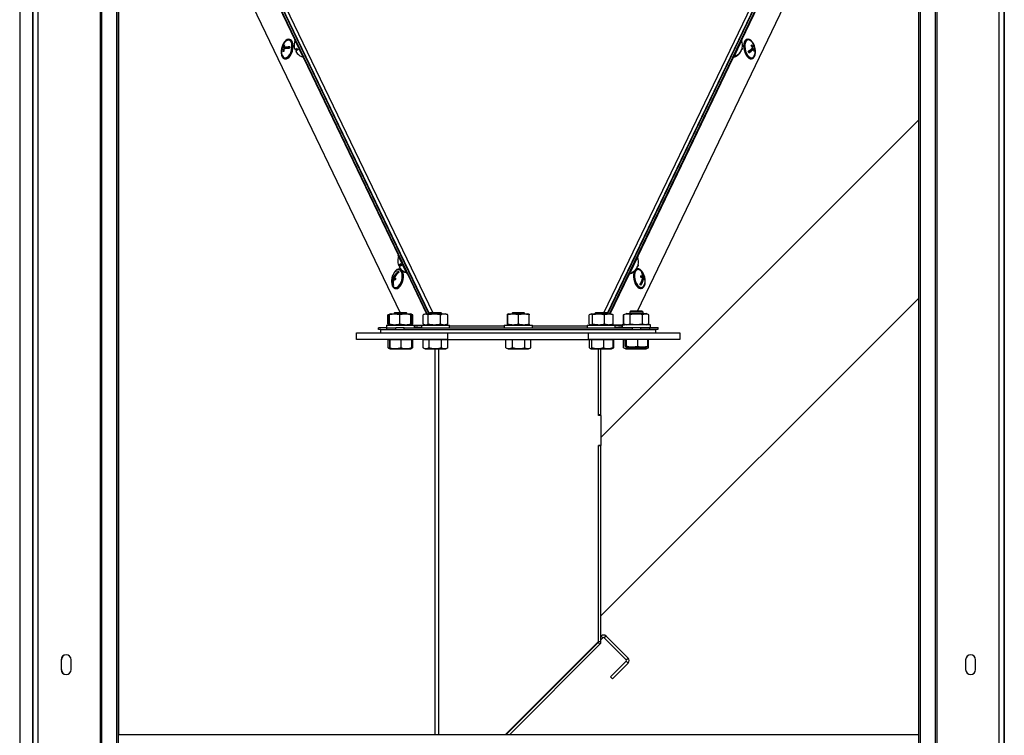
# Model space of a CAD drawing. Units: millimetres. Extents: x 75 to 6287, y 75 to 4380.
# Drawn here: x 3868 to 4462, y 2772 to 3204 of the extents above; entities that cross this region are included whole.
import ezdxf

# ---------------------------------------------------------------- set-up
doc = ezdxf.new("R2010")
doc.units = ezdxf.units.MM
doc.header["$LTSCALE"] = 15

msp = doc.modelspace()

# ---------------------------------------------------------------- linework, layer by layer
at = {"lineweight": 25}
for p, q in [((3876.291, 4007.578), (3876.291, 2714.658)), ((3879.171, 4007.578), (3879.171, 2714.658)), ((4459.171, 4007.578), (4459.171, 2714.658)), ((4462.051, 4007.578), (4462.051, 2714.658)), ((3916.743, 3998.593), (3916.743, 2714.658)), ((4421.599, 3998.593), (4421.599, 2714.658)), ((3917.63, 3997.779), (3917.63, 2714.658)), ((4420.712, 3997.779), (4420.712, 2714.658)), ((3868.285, 3986.813), (3868.285, 2714.658)), ((3926.785, 3986.813), (3926.785, 2714.658)), ((3927.749, 3986.813), (3927.749, 2714.658)), ((4410.592, 3986.813), (4410.592, 2714.658)), ((4411.556, 3986.813), (4411.556, 2714.658)), ((3875.968, 3520.658), (3875.968, 2760.658)), ((4462.374, 3520.658), (4462.374, 2763.658)), ((3927.749, 3422.372), (4117.546, 3027.076)), ((4220.796, 3027.076), (4410.592, 3422.372)), ((4115.419, 3026.825), (3927.749, 3417.692)), ((4115.23, 3026.636), (3927.749, 3417.237)), ((4222.922, 3026.825), (4410.592, 3417.692)), ((4223.112, 3026.636), (4410.592, 3417.237)), ((4114.197, 3026.476), (3927.749, 3414.926)), ((4224.145, 3026.476), (4410.592, 3414.926)), ((3927.749, 3381.409), (4097.821, 3027.076)), ((3927.889, 3381.118), (3927.889, 2772.348)), ((4240.995, 3028.076), (4410.592, 3381.419)), ((3977.078, 3311.268), (4034.357, 3191.929)), ((4303.984, 3191.93), (4361.264, 3311.268)), ((4031.299, 3192.099), (4030.886, 3192.2)), ((4034.703, 3192.095), (4034.253, 3191.879)), ((4039.445, 3181.061), (4034.253, 3191.879)), ((4304.089, 3191.879), (4298.896, 3181.061)), ((4304.089, 3191.879), (4303.638, 3192.095)), ((4307.478, 3192.303), (4307.065, 3192.203)), ((4026.201, 3186.139), (4026.146, 3185.728)), ((4026.606, 3186.404), (4026.254, 3186.49)), ((4026.578, 3186.13), (4026.606, 3186.404)), ((4026.606, 3186.404), (4028.826, 3186.896)), ((4027.65, 3186.186), (4027.102, 3186.319)), ((4028.826, 3186.896), (4027.203, 3187.291)), ((4028.043, 3188.581), (4027.571, 3188.696)), ((4029.381, 3187.018), (4027.758, 3187.414)), ((4028.826, 3186.896), (4028.852, 3187.147)), ((4029.381, 3187.018), (4031.221, 3187.426)), ((4035.774, 3186.536), (4034.399, 3185.877)), ((4035.794, 3186.489), (4034.421, 3185.83)), ((4034.857, 3184.931), (4034.853, 3184.929)), ((4037.326, 3189.472), (4037.119, 3189.373)), ((4039.283, 3184.865), (4039.491, 3184.965)), ((4298.851, 3184.965), (4299.059, 3184.865)), ((4301.222, 3189.373), (4301.015, 3189.472)), ((4303.414, 3184.846), (4303.442, 3184.832)), ((4303.624, 3185.797), (4303.852, 3185.687)), ((4303.768, 3186.08), (4303.989, 3185.974)), ((4303.852, 3185.687), (4303.977, 3186.033)), ((4309.324, 3185.906), (4308.042, 3184.293)), ((4309.324, 3185.906), (4310.947, 3186.301)), ((4309.723, 3186.359), (4309.877, 3186.04)), ((4309.777, 3186.406), (4311.331, 3186.784)), ((4310.333, 3187.494), (4310.919, 3187.636)), ((4310.646, 3187.57), (4310.442, 3187.313)), ((4311.266, 3185.34), (4311.733, 3185.453)), ((4311.286, 3188.333), (4311.596, 3188.408)), ((4028.046, 3180.541), (4028.459, 3180.44)), ((4039.445, 3181.061), (4039.896, 3181.277)), ((4039.55, 3181.111), (4096.83, 3061.773)), ((4241.192, 3061.108), (4298.791, 3181.111)), ((4298.446, 3181.277), (4298.896, 3181.061)), ((4309.902, 3180.543), (4310.315, 3180.643)), ((4410.592, 3143.35), (4219.012, 2951.77)), ((4097.176, 3061.939), (4096.725, 3061.722)), ((4101.918, 3050.904), (4096.725, 3061.722)), ((4241.297, 3061.057), (4236.105, 3050.239)), ((4241.297, 3061.057), (4240.847, 3061.274)), ((4098.246, 3056.38), (4096.871, 3055.72)), ((4098.266, 3056.332), (4096.894, 3055.673)), ((4097.329, 3054.774), (4097.326, 3054.773)), ((4099.816, 3059.323), (4099.592, 3059.216)), ((4101.755, 3054.708), (4101.98, 3054.816)), ((4236.043, 3054.151), (4236.267, 3054.043)), ((4238.43, 3058.551), (4238.207, 3058.658)), ((4240.622, 3054.024), (4240.65, 3054.011)), ((4240.832, 3054.975), (4241.06, 3054.866)), ((4240.977, 3055.258), (4241.198, 3055.152)), ((4241.06, 3054.866), (4241.17, 3055.165)), ((4094.61, 3048.181), (4093.204, 3048.524)), ((4093.571, 3050.221), (4093.436, 3049.896)), ((4095.161, 3047.56), (4093.604, 3047.94)), ((4094.555, 3048.685), (4093.99, 3048.822)), ((4094.61, 3048.181), (4094.619, 3048.201)), ((4095.178, 3047.594), (4094.61, 3048.181)), ((4096.911, 3051.395), (4097.07, 3051.757)), ((4097.871, 3053.401), (4097.458, 3053.502)), ((4101.918, 3050.904), (4102.368, 3051.12)), ((4102.022, 3050.954), (4113.771, 3026.476)), ((4224.57, 3026.476), (4236, 3050.289)), ((4235.654, 3050.455), (4236.105, 3050.239)), ((4240.509, 3053.508), (4240.279, 3053.434)), ((4240.922, 3053.609), (4240.509, 3053.508)), ((4243.008, 3048.653), (4244.138, 3048.928)), ((4243.125, 3048.681), (4243.115, 3048.576)), ((4243.511, 3051.669), (4243.746, 3051.726)), ((4243.708, 3048.263), (4244.696, 3048.504)), ((4243.951, 3047.482), (4245.316, 3047.815)), ((4093.667, 3044.017), (4093.33, 3044.099)), ((4095.026, 3047.268), (4094.015, 3047.515)), ((4094.618, 3041.843), (4095.031, 3041.742)), ((4242.758, 3044.645), (4242.704, 3044.041)), ((4243.346, 3041.849), (4243.759, 3041.949)), ((4243.945, 3047.457), (4244.616, 3047.621)), ((4219.012, 2844.148), (4410.592, 3035.728)), ((4090.506, 3020.294), (4090.506, 3025.852)), ((4091.384, 3026.172), (4090.511, 3025.854)), ((4090.953, 3020.294), (4090.953, 3025.852)), ((4092.212, 3026.473), (4091.384, 3026.172)), ((4091.39, 3025.856), (4091.651, 3026.176)), ((4091.39, 3020.297), (4091.39, 3025.856)), ((4092.372, 3026.476), (4091.639, 3026.21)), ((4092.212, 3026.473), (4092.362, 3026.473)), ((4092.372, 3026.476), (4103.972, 3026.476)), ((4094.512, 3027.076), (4094.012, 3026.576)), ((4094.012, 3026.576), (4094.012, 3026.476)), ((4094.172, 3026.576), (4094.012, 3026.576)), ((4094.672, 3027.076), (4094.172, 3026.576)), ((4094.172, 3026.576), (4094.172, 3026.476)), ((4102.172, 3026.576), (4094.172, 3026.576)), ((4094.672, 3027.076), (4094.512, 3027.076)), ((4101.672, 3027.076), (4094.672, 3027.076)), ((4097.567, 3020.297), (4097.567, 3025.856)), ((4102.172, 3026.576), (4101.672, 3027.076)), ((4102.172, 3026.476), (4102.172, 3026.576)), ((4104.705, 3026.21), (4103.972, 3026.476)), ((4104.348, 3020.297), (4104.348, 3025.856)), ((4105.513, 3025.854), (4104.64, 3026.172)), ((4104.953, 3020.297), (4104.953, 3025.856)), ((4105.517, 3025.852), (4105.008, 3025.953)), ((4105.07, 3020.294), (4105.07, 3025.852)), ((4105.517, 3020.294), (4105.517, 3025.852)), ((4111.701, 3020.297), (4111.701, 3025.856)), ((4113.371, 3026.476), (4112.013, 3025.982)), ((4113.371, 3026.476), (4123.888, 3026.476)), ((4114.804, 3020.297), (4114.804, 3025.856)), ((4115.671, 3027.076), (4115.171, 3026.576)), ((4115.171, 3026.576), (4115.171, 3026.476)), ((4123.171, 3026.576), (4115.171, 3026.576)), ((4122.671, 3027.076), (4115.671, 3027.076)), ((4122.274, 3020.297), (4122.274, 3025.856)), ((4123.171, 3026.576), (4122.671, 3027.076)), ((4123.171, 3026.476), (4123.171, 3026.576)), ((4123.888, 3026.476), (4124.971, 3026.476)), ((4126.329, 3025.982), (4124.971, 3026.476)), ((4126.311, 3025.932), (4126.641, 3025.856)), ((4126.641, 3020.297), (4126.641, 3025.856)), ((4162.617, 3020.297), (4162.617, 3025.856)), ((4163.371, 3026.476), (4162.67, 3026.221)), ((4162.726, 3020.297), (4162.726, 3025.856)), ((4163.371, 3026.476), (4174.97, 3026.476)), ((4165.671, 3027.076), (4165.171, 3026.576)), ((4165.171, 3026.576), (4165.171, 3026.476)), ((4165.173, 3026.576), (4165.171, 3026.576)), ((4173.171, 3026.576), (4165.173, 3026.576)), ((4165.673, 3027.076), (4165.671, 3027.076)), ((4172.671, 3027.076), (4165.673, 3027.076)), ((4169.279, 3020.297), (4169.279, 3025.856)), ((4173.171, 3026.576), (4172.671, 3027.076)), ((4173.171, 3026.476), (4173.171, 3026.576)), ((4175.671, 3026.221), (4174.971, 3026.476)), ((4175.724, 3020.297), (4175.724, 3025.856)), ((4211.897, 3020.297), (4211.897, 3025.856)), ((4213.371, 3026.476), (4212.389, 3026.119)), ((4213.371, 3026.476), (4224.971, 3026.476)), ((4213.932, 3020.297), (4213.932, 3025.856)), ((4215.671, 3027.076), (4215.171, 3026.576)), ((4215.171, 3026.576), (4215.171, 3026.476)), ((4219.961, 3026.576), (4215.171, 3026.576)), ((4219.863, 3027.076), (4215.671, 3027.076)), ((4222.671, 3027.076), (4219.863, 3027.076)), ((4223.171, 3026.576), (4219.961, 3026.576)), ((4221.206, 3020.297), (4221.206, 3025.856)), ((4223.171, 3026.576), (4222.671, 3027.076)), ((4223.171, 3026.476), (4223.171, 3026.576)), ((4225.953, 3026.119), (4224.971, 3026.476)), ((4225.924, 3026.04), (4226.445, 3025.856)), ((4226.445, 3020.297), (4226.445, 3025.856)), ((4232.847, 3026.015), (4232.67, 3025.96)), ((4232.67, 3025.96), (4232.821, 3025.993)), ((4232.67, 3020.402), (4232.67, 3025.96)), ((4232.882, 3020.402), (4232.882, 3025.96)), ((4234.587, 3026.581), (4232.884, 3025.961)), ((4234.37, 3026.581), (4234.587, 3026.581)), ((4234.587, 3026.581), (4235.363, 3026.581)), ((4235.363, 3026.581), (4246.187, 3026.581)), ((4236.387, 3026.794), (4236.175, 3026.581)), ((4236.887, 3028.076), (4236.387, 3027.576)), ((4236.387, 3027.576), (4236.387, 3026.581)), ((4244.387, 3027.576), (4236.387, 3027.576)), ((4236.632, 3020.402), (4236.632, 3025.96)), ((4243.887, 3028.076), (4236.887, 3028.076)), ((4244.387, 3027.576), (4243.887, 3028.076)), ((4244.137, 3020.402), (4244.137, 3025.96)), ((4244.387, 3026.581), (4244.387, 3027.576)), ((4247.891, 3025.961), (4246.187, 3026.581)), ((4247.893, 3020.402), (4247.893, 3025.96)), ((4084.82, 3017.073), (4084.82, 3018.073)), ((4089.82, 3018.073), (4084.82, 3018.073)), ((4089.512, 3019.673), (4089.512, 3018.073)), ((4089.512, 3019.673), (4106.512, 3019.673)), ((4089.82, 3017.076), (4089.82, 3018.073)), ((4089.82, 3018.073), (4095.321, 3018.073)), ((4090.511, 3020.292), (4091.386, 3019.973)), ((4090.953, 3020.294), (4091.569, 3019.946)), ((4091.386, 3019.973), (4092.212, 3019.673)), ((4091.651, 3019.988), (4091.39, 3020.297)), ((4091.635, 3019.945), (4092.372, 3019.676)), ((4092.372, 3019.676), (4103.972, 3019.676)), ((4094.172, 3019.676), (4094.172, 3019.673)), ((4095.321, 3017.076), (4095.321, 3018.076)), ((4100.321, 3018.076), (4095.321, 3018.076)), ((4100.321, 3017.076), (4100.321, 3018.076)), ((4100.321, 3018.076), (4238.02, 3018.076)), ((4102.172, 3019.673), (4102.172, 3019.676)), ((4103.812, 3019.673), (4103.821, 3019.676)), ((4103.972, 3019.676), (4104.709, 3019.945)), ((4104.7, 3019.996), (4105.513, 3020.292)), ((4105.009, 3020.197), (4105.517, 3020.294)), ((4105.016, 3019.673), (4113.035, 3019.799)), ((4106.512, 3018.076), (4106.512, 3019.673)), ((4106.512, 3019.482), (4110.671, 3019.547)), ((4109.059, 3019.522), (4106.512, 3019.326)), ((4110.671, 3019.382), (4106.512, 3019.061)), ((4110.671, 3018.261), (4106.512, 3018.272)), ((4110.671, 3018.284), (4109.301, 3018.284)), ((4110.671, 3019.676), (4110.671, 3018.076)), ((4110.671, 3019.676), (4124.147, 3019.676)), ((4112.014, 3020.17), (4113.371, 3019.676)), ((4124.147, 3019.676), (4127.671, 3019.676)), ((4124.971, 3019.676), (4126.328, 3020.17)), ((4126.641, 3020.297), (4126.311, 3020.218)), ((4127.671, 3018.076), (4127.671, 3019.676)), ((4127.671, 3019.312), (4160.671, 3019.312)), ((4160.671, 3019.676), (4160.671, 3018.076)), ((4160.671, 3019.676), (4160.973, 3019.676)), ((4160.973, 3019.676), (4177.671, 3019.676)), ((4162.67, 3019.931), (4163.371, 3019.676)), ((4174.971, 3019.676), (4175.671, 3019.931)), ((4177.671, 3018.076), (4177.671, 3019.676)), ((4177.671, 3019.312), (4210.671, 3019.312)), ((4210.671, 3019.676), (4210.671, 3018.076)), ((4210.671, 3019.676), (4227.671, 3019.676)), ((4212.391, 3020.033), (4213.371, 3019.676)), ((4224.971, 3019.676), (4225.951, 3020.033)), ((4225.029, 3019.698), (4226.371, 3019.676)), ((4225.592, 3019.903), (4233.301, 3019.781)), ((4226.445, 3020.297), (4225.924, 3020.107)), ((4227.671, 3018.076), (4227.671, 3019.676)), ((4227.671, 3019.656), (4231.67, 3019.593)), ((4231.67, 3019.338), (4227.671, 3019.647)), ((4231.67, 3019.073), (4227.671, 3019.382)), ((4229.041, 3018.284), (4227.671, 3018.284)), ((4231.67, 3018.271), (4227.671, 3018.261)), ((4227.671, 3018.181), (4248.574, 3018.181)), ((4231.67, 3019.781), (4231.67, 3018.181)), ((4231.67, 3019.781), (4231.887, 3019.781)), ((4231.887, 3019.781), (4231.887, 3018.181)), ((4248.887, 3019.781), (4231.887, 3019.781)), ((4232.821, 3020.371), (4232.67, 3020.402)), ((4232.67, 3020.402), (4232.847, 3020.348)), ((4232.884, 3020.401), (4234.587, 3019.781)), ((4238.02, 3017.076), (4238.02, 3018.076)), ((4243.02, 3018.076), (4238.02, 3018.076)), ((4243.02, 3017.076), (4243.02, 3018.076)), ((4246.187, 3019.781), (4247.891, 3020.401)), ((4248.574, 3017.181), (4248.574, 3018.181)), ((4248.574, 3018.181), (4253.574, 3018.181)), ((4248.887, 3018.181), (4248.887, 3019.781)), ((4253.574, 3017.181), (4253.574, 3018.181)), ((4071.512, 3011.076), (4071.512, 3015.076)), ((4071.512, 3015.076), (4086.171, 3015.076)), ((4086.171, 3017.073), (4084.82, 3017.073)), ((4086.171, 3015.076), (4086.171, 3017.076)), ((4086.171, 3017.076), (4252.171, 3017.076)), ((4086.171, 3015.076), (4112.03, 3015.076)), ((4112.03, 3015.076), (4126.512, 3015.076)), ((4126.512, 3015.076), (4126.512, 3011.076)), ((4126.512, 3015.076), (4211.512, 3015.076)), ((4211.512, 3011.076), (4211.512, 3015.076)), ((4211.512, 3015.076), (4225.994, 3015.076)), ((4225.994, 3015.076), (4252.171, 3015.076)), ((4243.02, 3017.181), (4248.574, 3017.181)), ((4244.387, 3017.076), (4244.387, 3017.181)), ((4248.574, 3017.181), (4253.574, 3017.181)), ((4252.171, 3015.076), (4252.171, 3017.076)), ((4252.171, 3015.076), (4266.512, 3015.076)), ((4266.512, 3015.076), (4266.512, 3011.076)), ((4126.512, 3011.076), (4071.512, 3011.076)), ((4090.663, 3010.776), (4090.548, 3010.776)), ((4090.548, 3006.045), (4090.548, 3010.776)), ((4091.534, 3010.776), (4090.663, 3010.776)), ((4090.663, 3006.045), (4090.663, 3010.776)), ((4091.512, 3011.076), (4091.512, 3010.776)), ((4091.676, 3010.776), (4091.534, 3010.776)), ((4091.534, 3006.045), (4091.534, 3010.776)), ((4091.672, 3011.076), (4091.672, 3010.776)), ((4091.819, 3010.776), (4091.676, 3010.776)), ((4095.138, 3010.776), (4091.819, 3010.776)), ((4091.819, 3006.045), (4091.819, 3010.776)), ((4098.457, 3010.776), (4095.138, 3010.776)), ((4098.457, 3006.045), (4098.457, 3010.776)), ((4101.633, 3010.776), (4098.457, 3010.776)), ((4104.809, 3010.776), (4101.633, 3010.776)), ((4104.672, 3010.776), (4104.672, 3011.076)), ((4105.36, 3010.776), (4104.809, 3010.776)), ((4104.809, 3006.045), (4104.809, 3010.776)), ((4105.476, 3010.776), (4105.36, 3010.776)), ((4105.36, 3006.045), (4105.36, 3010.776)), ((4105.476, 3006.045), (4105.476, 3010.776)), ((4113.498, 3010.776), (4111.666, 3010.776)), ((4111.666, 3006.045), (4111.666, 3010.776)), ((4112.671, 3011.076), (4112.671, 3010.776)), ((4115.33, 3010.776), (4113.498, 3010.776)), ((4119.083, 3010.776), (4115.33, 3010.776)), ((4115.33, 3006.045), (4115.33, 3010.776)), ((4122.835, 3010.776), (4119.083, 3010.776)), ((4122.835, 3006.045), (4122.835, 3010.776)), ((4124.755, 3010.776), (4122.835, 3010.776)), ((4126.676, 3010.776), (4124.755, 3010.776)), ((4125.671, 3010.776), (4125.671, 3011.076)), ((4126.512, 3011.076), (4211.512, 3011.076)), ((4126.676, 3006.045), (4126.676, 3010.776)), ((4163.654, 3010.776), (4161.669, 3010.776)), ((4161.669, 3006.045), (4161.669, 3010.776)), ((4162.671, 3011.076), (4162.671, 3010.776)), ((4165.639, 3010.776), (4163.654, 3010.776)), ((4165.639, 3006.045), (4165.639, 3010.776)), ((4169.389, 3010.776), (4165.639, 3010.776)), ((4173.14, 3010.776), (4169.389, 3010.776)), ((4173.14, 3006.045), (4173.14, 3010.776)), ((4174.906, 3010.776), (4173.14, 3010.776)), ((4176.672, 3010.776), (4174.906, 3010.776)), ((4175.671, 3010.776), (4175.671, 3011.076)), ((4176.672, 3006.045), (4176.672, 3010.776)), ((4266.512, 3011.076), (4211.512, 3011.076)), ((4212.799, 3010.776), (4212.057, 3010.776)), ((4212.057, 3006.045), (4212.057, 3010.776)), ((4212.671, 3011.076), (4212.671, 3010.776)), ((4213.541, 3010.776), (4212.799, 3010.776)), ((4217.098, 3010.776), (4213.541, 3010.776)), ((4213.541, 3006.045), (4213.541, 3010.776)), ((4220.654, 3010.776), (4217.098, 3010.776)), ((4220.654, 3006.045), (4220.654, 3010.776)), ((4223.469, 3010.776), (4220.654, 3010.776)), ((4226.284, 3010.776), (4223.469, 3010.776)), ((4225.671, 3010.776), (4225.671, 3011.076)), ((4226.284, 3006.045), (4226.284, 3010.776)), ((4226.674, 3010.776), (4226.284, 3010.776)), ((4226.674, 3006.045), (4226.674, 3010.776)), ((4233.526, 3010.776), (4232.671, 3010.776)), ((4232.671, 3006.045), (4232.671, 3010.776)), ((4233.526, 3007.045), (4233.526, 3011.076)), ((4233.85, 3006.485), (4234.212, 3006.276)), ((4234.212, 3006.276), (4241.042, 3006.276)), ((4234.322, 3007.045), (4234.322, 3011.076)), ((4236.688, 3006.045), (4236.688, 3006.276)), ((4241.042, 3006.276), (4246.562, 3006.276)), ((4241.183, 3007.045), (4241.183, 3011.076)), ((4244.187, 3006.045), (4244.187, 3006.276)), ((4246.562, 3006.276), (4246.924, 3006.485)), ((4247.248, 3007.045), (4247.248, 3011.076)), ((4247.669, 3010.776), (4247.248, 3010.776)), ((4247.669, 3006.045), (4247.669, 3010.776)), ((4090.663, 3006.045), (4091.587, 3005.733)), ((4091.167, 3005.778), (4090.663, 3006.045)), ((4090.898, 3005.818), (4091.117, 3005.692)), ((4091.117, 3005.692), (4091.837, 3005.276)), ((4091.652, 3005.475), (4091.997, 3005.276)), ((4091.837, 3005.276), (4091.997, 3005.276)), ((4091.997, 3005.276), (4092.945, 3005.276)), ((4092.945, 3005.276), (4104.347, 3005.276)), ((4104.347, 3005.276), (4104.691, 3005.475)), ((4104.857, 3005.778), (4105.36, 3006.045)), ((4104.907, 3005.692), (4105.125, 3005.818)), ((4111.605, 3006.079), (4112.996, 3005.276)), ((4112.996, 3005.276), (4116.011, 3005.276)), ((4116.011, 3005.276), (4125.346, 3005.276)), ((4119.012, 2772.348), (4119.012, 3005.276)), ((4121.112, 2772.348), (4121.112, 3005.276)), ((4125.346, 3005.276), (4126.736, 3006.079)), ((4161.661, 3006.047), (4162.996, 3005.276)), ((4161.803, 3005.998), (4161.669, 3006.045)), ((4162.996, 3005.276), (4175.346, 3005.276)), ((4175.346, 3005.276), (4176.681, 3006.047)), ((4212.54, 3005.54), (4212.996, 3005.276)), ((4212.996, 3005.276), (4225.346, 3005.276)), ((4217.512, 2965.476), (4217.512, 3005.276)), ((4217.512, 2965.076), (4217.512, 3005.276)), ((4219.012, 2965.476), (4219.012, 3005.276)), ((4225.346, 3005.276), (4225.802, 3005.54)), ((4226.284, 3006.045), (4225.796, 3005.574)), ((4225.802, 3005.54), (4226.678, 3006.046)), ((4226.067, 3005.835), (4226.674, 3006.045)), ((4232.831, 3005.987), (4232.671, 3006.045)), ((4232.814, 3005.958), (4233.995, 3005.276)), ((4233.995, 3005.276), (4246.345, 3005.276)), ((4246.345, 3005.276), (4247.526, 3005.958)), ((4219.012, 2965.476), (4217.512, 2965.476)), ((4219.012, 2965.076), (4217.512, 2965.076)), ((4219.012, 2965.076), (4219.012, 2965.476)), ((4219.012, 2965.076), (4219.012, 2947.076)), ((4219.012, 2947.076), (4217.512, 2947.076)), ((4217.512, 2828.825), (4217.512, 2947.076)), ((4219.012, 2946.676), (4219.012, 2947.076)), ((4217.512, 2828.45), (4217.512, 2946.676)), ((4219.012, 2946.676), (4217.512, 2946.676)), ((4219.012, 2828.45), (4219.012, 2946.676)), ((4161.283, 2772.348), (4217.336, 2828.401)), ((4161.658, 2772.348), (4217.336, 2828.026)), ((4218.397, 2826.966), (4217.336, 2828.026)), ((4219.012, 2828.45), (4217.512, 2828.45)), ((4219.012, 2831.823), (4219.083, 2831.894)), ((4219.012, 2829.702), (4220.143, 2830.833)), ((4220.143, 2830.833), (4219.083, 2831.894)), ((4222.052, 2831.894), (4220.992, 2830.833)), ((4220.992, 2830.833), (4234.285, 2817.54)), ((4222.052, 2831.894), (4235.346, 2818.6)), ((4163.779, 2772.348), (4218.397, 2826.966)), ((3893.291, 2817.658), (3893.291, 2811.658)), ((3893.431, 2811.658), (3893.431, 2817.658)), ((3899.291, 2811.658), (3899.291, 2817.658)), ((4234.285, 2816.691), (4224.81, 2807.216)), ((4234.285, 2817.54), (4235.346, 2818.6)), ((4235.346, 2815.63), (4234.285, 2816.691)), ((4439.051, 2817.658), (4439.051, 2811.658)), ((4445.051, 2811.658), (4445.051, 2817.658)), ((4235.346, 2815.63), (4225.871, 2806.155)), ((4224.81, 2807.216), (4225.871, 2806.155)), ((4410.592, 2772.348), (3927.749, 2772.348))]:
    msp.add_line(p, q, dxfattribs=at)
at = {"lineweight": 25, "flags": 128}
for points in [[(4028.862, 3180.54), (4029.709, 3180.906), (4030.541, 3181.616), (4031.305, 3182.625), (4031.954, 3183.869), (4032.446, 3185.27), (4032.752, 3186.74), (4032.85, 3188.187), (4032.737, 3189.52), (4032.417, 3190.655), (4031.913, 3191.521), (4031.254, 3192.063), (4030.483, 3192.248), (4029.649, 3192.063), (4028.802, 3191.521), (4027.998, 3190.655), (4027.286, 3189.519), (4026.863, 3188.595)], [(4028.912, 3181.026), (4029.721, 3181.383), (4030.513, 3182.08), (4031.233, 3183.069), (4031.833, 3184.283), (4032.271, 3185.64), (4032.519, 3187.046), (4032.558, 3188.407), (4032.387, 3189.628), (4032.016, 3190.628), (4031.472, 3191.337), (4030.791, 3191.708), (4030.02, 3191.716), (4029.211, 3191.359), (4029.037, 3191.236)], [(4029.275, 3180.439), (4030.122, 3180.806), (4030.954, 3181.515), (4031.718, 3182.524), (4032.367, 3183.768), (4032.859, 3185.169), (4033.164, 3186.64), (4033.263, 3188.087), (4033.149, 3189.42), (4032.83, 3190.555), (4032.325, 3191.421), (4031.667, 3191.963), (4031.299, 3192.099)], [(4306.007, 3191.485), (4305.512, 3190.603), (4305.204, 3189.455), (4305.101, 3188.114), (4305.211, 3186.663), (4305.527, 3185.194), (4306.028, 3183.799), (4306.684, 3182.566), (4307.453, 3181.572), (4308.286, 3180.879), (4309.132, 3180.532), (4309.902, 3180.543)], [(4306.42, 3191.585), (4305.925, 3190.703), (4305.616, 3189.556), (4305.514, 3188.214), (4305.624, 3186.764), (4305.94, 3185.295), (4306.441, 3183.9), (4307.097, 3182.666), (4307.866, 3181.672), (4308.699, 3180.98), (4309.545, 3180.633), (4310.351, 3180.652), (4311.065, 3181.038), (4311.642, 3181.765), (4312.047, 3182.788), (4312.255, 3184.042), (4312.251, 3185.449), (4312.23, 3185.686)], [(4306.627, 3191.159), (4306.157, 3190.312), (4305.875, 3189.202), (4305.798, 3187.907), (4305.932, 3186.514), (4306.269, 3185.118), (4306.784, 3183.815), (4307.444, 3182.692), (4308.202, 3181.828), (4309.008, 3181.28), (4309.806, 3181.085), (4310.542, 3181.259), (4311.167, 3181.787), (4311.513, 3182.348)], [(4307.065, 3192.203), (4306.658, 3192.045), (4306.007, 3191.485)], [(4311.619, 3188.38), (4311.041, 3189.689), (4310.323, 3190.811), (4309.516, 3191.661), (4308.669, 3192.185), (4307.837, 3192.35), (4307.071, 3192.146), (4306.42, 3191.585)], [(4026.132, 3185.593), (4026.105, 3185.269), (4026.112, 3183.868), (4026.331, 3182.624), (4026.746, 3181.615), (4027.332, 3180.906), (4028.053, 3180.539), (4028.862, 3180.54)], [(4026.134, 3185.647), (4026.154, 3185.751), (4026.215, 3185.86), (4026.315, 3185.965), (4026.455, 3186.064), (4026.634, 3186.156), (4026.85, 3186.241), (4027.102, 3186.319)], [(4027.203, 3187.291), (4026.951, 3187.213), (4026.734, 3187.128), (4026.556, 3187.035), (4026.416, 3186.937), (4026.315, 3186.832), (4026.255, 3186.723), (4026.234, 3186.608), (4026.254, 3186.49)], [(4033.988, 3187.341), (4033.983, 3187.332), (4033.981, 3187.323), (4033.981, 3187.316), (4033.983, 3187.31), (4033.987, 3187.304), (4033.992, 3187.3), (4033.995, 3187.299)], [(4304.273, 3186.882), (4304.159, 3186.461), (4303.989, 3185.974)], [(4028.459, 3180.44), (4028.465, 3180.439), (4029.275, 3180.439)], [(4096.46, 3057.184), (4096.456, 3057.175), (4096.454, 3057.167), (4096.453, 3057.159), (4096.455, 3057.153), (4096.459, 3057.148), (4096.465, 3057.143), (4096.467, 3057.142)], [(4244.94, 3050.01), (4244.846, 3050.238), (4244.202, 3051.489), (4243.441, 3052.506), (4242.611, 3053.226), (4241.763, 3053.604), (4240.953, 3053.616), (4240.229, 3053.261), (4239.638, 3052.562), (4239.217, 3051.562), (4238.992, 3050.324)], [(4241.481, 3056.061), (4241.368, 3055.639), (4241.198, 3055.152)], [(4092.704, 3046.895), (4092.654, 3045.905), (4092.76, 3044.567), (4093.073, 3043.423), (4093.571, 3042.547), (4094.225, 3041.993), (4094.993, 3041.795), (4095.826, 3041.967), (4096.673, 3042.497), (4097.479, 3043.353), (4098.196, 3044.48), (4098.776, 3045.807), (4099.185, 3047.252), (4099.396, 3048.723), (4099.396, 3050.128), (4099.185, 3051.379), (4098.776, 3052.397), (4098.196, 3053.118), (4097.479, 3053.497), (4096.672, 3053.51), (4095.826, 3053.156), (4094.992, 3052.457), (4094.225, 3051.458), (4093.571, 3050.221), (4093.571, 3050.221)], [(4093.42, 3043.55), (4093.915, 3042.818), (4094.572, 3042.379), (4095.33, 3042.3), (4096.136, 3042.588), (4096.935, 3043.222), (4097.673, 3044.159), (4098.3, 3045.336), (4098.772, 3046.672), (4099.059, 3048.076), (4099.139, 3049.453), (4099.008, 3050.708), (4098.675, 3051.757), (4098.162, 3052.527), (4097.504, 3052.966), (4096.747, 3053.045), (4095.941, 3052.757), (4095.609, 3052.537)], [(4095.031, 3041.742), (4095.405, 3041.695), (4096.239, 3041.866), (4097.085, 3042.397), (4097.892, 3043.252), (4098.609, 3044.379), (4099.189, 3045.707), (4099.598, 3047.151), (4099.809, 3048.622), (4099.809, 3050.027), (4099.598, 3051.278), (4099.189, 3052.296), (4098.608, 3053.017), (4097.892, 3053.396), (4097.871, 3053.401)], [(4238.579, 3050.224), (4238.565, 3048.826), (4238.762, 3047.357), (4239.158, 3045.907), (4239.728, 3044.569), (4240.436, 3043.427), (4241.238, 3042.551), (4242.083, 3041.997), (4242.918, 3041.801), (4243.346, 3041.849)], [(4239.033, 3052.091), (4238.804, 3051.461), (4238.579, 3050.224)], [(4238.992, 3050.324), (4238.978, 3048.927), (4239.175, 3047.457), (4239.571, 3046.008), (4240.141, 3044.67), (4240.849, 3043.527), (4241.651, 3042.651), (4242.496, 3042.098), (4243.331, 3041.901), (4244.105, 3042.074), (4244.767, 3042.606), (4245.277, 3043.462), (4245.602, 3044.589), (4245.723, 3045.917), (4245.674, 3046.992)], [(4239.271, 3050.112), (4239.262, 3048.776), (4239.462, 3047.371), (4239.859, 3045.995), (4240.424, 3044.74), (4241.121, 3043.692), (4241.9, 3042.923), (4242.709, 3042.484), (4243.494, 3042.407), (4244.199, 3042.695), (4244.778, 3043.33), (4244.957, 3043.654)], [(4242.769, 3052.644), (4241.972, 3053.074), (4241.188, 3053.151), (4240.482, 3052.863), (4239.903, 3052.228), (4239.49, 3051.29), (4239.271, 3050.112)], [(4109.301, 3018.284), (4108.421, 3018.283), (4107.63, 3018.282), (4106.955, 3018.281), (4106.512, 3018.28)], [(4229.041, 3018.284), (4229.92, 3018.283), (4230.712, 3018.282), (4231.387, 3018.281), (4231.67, 3018.28)]]:
    msp.add_lwpolyline(points, dxfattribs=at)
at = {"lineweight": 25}
for centre, radius, start, end in [((4033.43, 3185.405), 7.3, 126.993449, 170.061033), ((4041.176, 3188.547), 7.3, 156.75209, 189.717085), ((4297.165, 3188.547), 7.3, 346.818475, 23.24791), ((4308.058, 3190.015), 1.833, 46.253842, 141.351254), ((4304.932, 3185.508), 7.3, 29.993194, 53.001476), ((4033.43, 3185.405), 7.3, 178.100896, 205.623085), ((4032.612, 3185.341), 6.46, 169.759077, 176.099263), ((4035.75, 3185.94), 8.656, 177.486921, 187.507796), ((4028.749, 3178.985), 6.034, 99.784134, 105.183415), ((4034.776, 3186.057), 7.673, 159.88523, 170.746167), ((4029.152, 3182.872), 6.034, 99.784134, 105.183415), ((4036.305, 3186.063), 8.656, 177.486921, 187.507796), ((4030.332, 3168.688), 17.955, 87.394617, 98.56793), ((4035.331, 3186.18), 7.673, 159.88523, 170.746167), ((4030.433, 3169.659), 17.955, 87.394617, 98.56793), ((4037.658, 3186.44), 6.512, 169.778868, 178.383062), ((4041.148, 3188.562), 7.264, 189.679955, 201.697725), ((4038.169, 3181.558), 5.733, 115.549382, 131.122107), ((4033.41, 3191.473), 5.733, 280.157893, 295.730618), ((4038.601, 3180.658), 5.733, 115.549382, 131.122107), ((4041.148, 3188.562), 7.264, 209.582275, 221.600045), ((4041.171, 3188.515), 7.264, 209.582275, 221.600045), ((4041.061, 3188.751), 5.733, 200.643006, 210.636994), ((4297.632, 3188.181), 6.705, 294.496295, 330.043885), ((4297.77, 3188.467), 6.705, 294.496295, 330.043885), ((4298.077, 3188.814), 6.314, 330.053522, 338.666478), ((4302.541, 3185.332), 1.059, 348.375474, 18.129544), ((4303.134, 3186.257), 0.916, 301.6641, 321.545673), ((4302.952, 3186.187), 1.059, 348.375474, 18.129544), ((4301.114, 3196.068), 12.97, 300.654988, 316.580781), ((4302.373, 3181.791), 6.197, 21.463316, 30.225405), ((4301.526, 3195.216), 12.97, 300.654988, 316.580781), ((4305.888, 3191.8), 5.122, 318.074203, 324.984959), ((4303.083, 3182.966), 8.547, 29.33221, 39.288388), ((4303.468, 3183.449), 8.547, 29.33221, 39.288388), ((4309.899, 3188.659), 1.444, 314.915964, 20.189467), ((4304.441, 3183.61), 7.041, 11.14106, 22.47286), ((4305.906, 3186.175), 6.113, 21.429739, 27.730442), ((4310.384, 3187.772), 1.369, 313.786849, 27.685689), ((4304.825, 3184.093), 7.041, 11.14106, 22.47286), ((4307.539, 3188.392), 5.122, 318.074203, 324.984959), ((4304.932, 3185.508), 7.3, 334.348937, 21.695526), ((4028.644, 3182.928), 1.921, 200.724078, 278.008954), ((4035.741, 3183.72), 0.0312, 142.164497, 212.12836), ((4041.176, 3188.547), 7.3, 221.562915, 254.52791), ((4297.165, 3188.547), 7.3, 285.47209, 321.901525), ((4299.968, 3182.468), 0.591, 318.772684, 349.947316), ((4103.649, 3058.39), 7.3, 156.75209, 189.717085), ((4234.374, 3057.725), 7.3, 346.818475, 23.24791), ((4103.621, 3058.405), 7.264, 189.679955, 201.697725), ((4100.642, 3051.401), 5.733, 115.549382, 131.122107), ((4095.883, 3061.316), 5.733, 280.157893, 295.730618), ((4101.074, 3050.501), 5.733, 115.549382, 131.122107), ((4103.621, 3058.406), 7.264, 209.582275, 221.600045), ((4103.643, 3058.359), 7.264, 209.582275, 221.600045), ((4103.533, 3058.594), 5.733, 200.643006, 210.636994), ((4234.841, 3057.359), 6.705, 294.496295, 330.043885), ((4234.978, 3057.645), 6.705, 294.496295, 330.043885), ((4235.285, 3057.992), 6.314, 330.053522, 338.666478), ((4239.75, 3054.51), 1.059, 348.375474, 18.129544), ((4240.323, 3055.456), 0.945, 300.299445, 321.287544), ((4240.16, 3055.365), 1.059, 348.375474, 18.129544), ((4100.002, 3046.707), 7.3, 156.372483, 205.623085), ((4099.701, 3045.576), 6.539, 158.809404, 193.048303), ((4100.512, 3045.853), 7.781, 152.823114, 159.921851), ((4095.63, 3049.755), 2.72, 206.897459, 221.853338), ((4100.002, 3046.707), 7.3, 126.993449, 156.372483), ((4096.016, 3050.637), 2.72, 206.897459, 221.853338), ((4101.902, 3044.747), 8.9, 124.934309, 152.746882), ((4102.313, 3044.322), 8.9, 124.934309, 152.746882), ((4101.001, 3055.523), 9.713, 227.191679, 233.579894), ((4102.157, 3044.153), 7.781, 152.823114, 159.921851), ((4100.178, 3054.896), 4.417, 220.227195, 227.902202), ((4098.213, 3053.564), 0.0312, 142.164497, 212.12836), ((4103.649, 3058.39), 7.3, 221.562915, 254.52791), ((4234.374, 3057.725), 7.3, 285.47209, 321.901525), ((4237.177, 3051.647), 0.591, 318.772684, 349.947316), ((4234.966, 3049.563), 9.218, 324.452434, 350.522565), ((4238.376, 3046.814), 7.3, 334.348937, 53.001476), ((4236.228, 3049.689), 6.858, 351.106857, 358.51887), ((4239.774, 3041.55), 7.78, 56.590842, 65.47273), ((4239.854, 3042.433), 7.78, 56.590842, 65.47273), ((4240.887, 3048.546), 4.276, 48.054804, 57.458722), ((4239.193, 3049.22), 4.954, 356.616598, 36.261445), ((4239.751, 3048.796), 4.954, 356.616598, 36.261445), ((4242.388, 3045.804), 3.553, 34.478256, 49.472473), ((4238.46, 3047.992), 6.858, 351.106857, 358.51887), ((4096.703, 3046.952), 4.417, 220.227195, 227.902202), ((4100.112, 3045.151), 6.539, 158.809404, 193.048303), ((4100.615, 3054.64), 9.713, 227.191679, 233.579894), ((4240.166, 3040.599), 4.276, 48.054804, 57.458722), ((4235.524, 3049.139), 9.218, 324.452434, 350.522565), ((4242.308, 3044.921), 3.553, 34.478256, 49.472473), ((4216.912, 2828.825), 0.6, 315, 0), ((4216.912, 2828.45), 0.6, 315, 0), ((4216.912, 2828.45), 2.1, 315, 0), ((4220.567, 2830.409), 2.1, 45, 135), ((4220.567, 2830.409), 0.6, 45, 135), ((3896.291, 2817.658), 3, 0, 180), ((3896.431, 2817.658), 3, 91.337022, 180), ((4233.861, 2817.115), 0.6, 315, 45), ((4233.861, 2817.115), 2.1, 315, 45), ((4442.051, 2817.658), 3, 0, 180), ((3896.291, 2811.658), 3, 180, 0), ((3896.431, 2811.658), 3, 180, 268.662977), ((4442.051, 2811.658), 3, 180, 0)]:
    msp.add_arc(centre, radius, start, end, dxfattribs=at)
for points, knots in [([(4090.816, 3025.926), (4090.731, 3025.913), (4090.627, 3025.898), (4090.525, 3025.859), (4090.506, 3025.852)], [0, 0, 0, 0, 0.817675, 1, 1, 1, 1]), ([(4091.639, 3026.21), (4091.635, 3026.213), (4091.406, 3026.344), (4091.177, 3026.096), (4090.953, 3025.852)], [0, 0, 0, 0, 0.0212769, 1, 1, 1, 1]), ([(4097.567, 3025.856), (4096.555, 3026.037), (4094.497, 3026.405), (4092.438, 3026.041), (4091.39, 3025.856)], [0, 0, 0, 0, 0.4912125, 1, 1, 1, 1]), ([(4104.348, 3025.856), (4104.071, 3025.908), (4102.843, 3026.142), (4100.598, 3026.318), (4098.61, 3026.064), (4097.6, 3025.862), (4097.567, 3025.856)], [0, 0, 0, 0, 0.1237984, 0.5483016, 0.9848984, 1, 1, 1, 1]), ([(4104.953, 3025.856), (4104.854, 3026.037), (4104.652, 3026.405), (4104.451, 3026.041), (4104.348, 3025.856)], [0, 0, 0, 0, 0.4912125, 1, 1, 1, 1]), ([(4105.07, 3025.852), (4105.042, 3025.86), (4104.997, 3025.872), (4104.951, 3025.877), (4104.934, 3025.88)], [0, 0, 0, 0, 0.63059, 1, 1, 1, 1]), ([(4114.804, 3025.856), (4114.296, 3026.037), (4113.262, 3026.405), (4112.227, 3026.041), (4111.701, 3025.856)], [0, 0, 0, 0, 0.4912125, 1, 1, 1, 1]), ([(4122.274, 3025.856), (4121.051, 3026.037), (4118.562, 3026.405), (4116.071, 3026.041), (4114.804, 3025.856)], [0, 0, 0, 0, 0.49121246, 1, 1, 1, 1]), ([(4126.641, 3025.856), (4126.619, 3025.862), (4125.986, 3026.059), (4124.706, 3026.317), (4123.26, 3026.147), (4122.452, 3025.908), (4122.274, 3025.856)], [0, 0, 0, 0, 0.0151017, 0.4399393, 0.876201, 1, 1, 1, 1]), ([(4162.726, 3025.856), (4162.721, 3025.908), (4162.702, 3026.142), (4162.666, 3026.318), (4162.634, 3026.064), (4162.618, 3025.862), (4162.617, 3025.856)], [0, 0, 0, 0, 0.1237984, 0.5483016, 0.9848984, 1, 1, 1, 1]), ([(4169.279, 3025.856), (4168.206, 3026.037), (4166.022, 3026.405), (4163.837, 3026.041), (4162.726, 3025.856)], [0, 0, 0, 0, 0.4912125, 1, 1, 1, 1]), ([(4175.724, 3025.856), (4174.669, 3026.037), (4172.521, 3026.405), (4170.372, 3026.041), (4169.279, 3025.856)], [0, 0, 0, 0, 0.4912125, 1, 1, 1, 1]), ([(4175.671, 3026.181), (4175.685, 3026.157), (4175.702, 3026.124), (4175.72, 3025.91), (4175.724, 3025.856)], [0, 0, 0, 0, 0.7463476, 1, 1, 1, 1]), ([(4213.932, 3025.856), (4213.599, 3026.037), (4212.921, 3026.405), (4212.242, 3026.041), (4211.897, 3025.856)], [0, 0, 0, 0, 0.49121246, 1, 1, 1, 1]), ([(4221.206, 3025.856), (4220.909, 3025.908), (4219.592, 3026.142), (4217.184, 3026.318), (4215.052, 3026.064), (4213.968, 3025.862), (4213.932, 3025.856)], [0, 0, 0, 0, 0.1237984, 0.5483016, 0.9848984, 1, 1, 1, 1]), ([(4226.445, 3025.856), (4225.587, 3026.037), (4223.841, 3026.405), (4222.095, 3026.041), (4221.206, 3025.856)], [0, 0, 0, 0, 0.4912125, 1, 1, 1, 1]), ([(4236.632, 3025.96), (4236.613, 3025.967), (4236.069, 3026.164), (4234.971, 3026.422), (4233.728, 3026.252), (4233.035, 3026.013), (4232.882, 3025.96)], [0, 0, 0, 0, 0.0151017, 0.4399393, 0.876201, 1, 1, 1, 1]), ([(4244.137, 3025.96), (4242.909, 3026.141), (4240.407, 3026.509), (4237.905, 3026.146), (4236.632, 3025.96)], [0, 0, 0, 0, 0.4912125, 1, 1, 1, 1]), ([(4247.893, 3025.96), (4247.278, 3026.141), (4246.026, 3026.509), (4244.774, 3026.146), (4244.137, 3025.96)], [0, 0, 0, 0, 0.4912125, 1, 1, 1, 1]), ([(4090.506, 3020.294), (4090.525, 3020.287), (4090.627, 3020.249), (4090.73, 3020.233), (4090.815, 3020.22)], [0, 0, 0, 0, 0.1827766, 1, 1, 1, 1]), ([(4091.39, 3020.297), (4092.401, 3020.116), (4094.46, 3019.748), (4096.519, 3020.112), (4097.567, 3020.297)], [0, 0, 0, 0, 0.4912125, 1, 1, 1, 1]), ([(4097.567, 3020.297), (4097.6, 3020.29), (4098.584, 3020.094), (4100.571, 3019.836), (4102.817, 3020.006), (4104.071, 3020.244), (4104.348, 3020.297)], [0, 0, 0, 0, 0.0151017, 0.4399393, 0.876201, 1, 1, 1, 1]), ([(4104.348, 3020.297), (4104.447, 3020.116), (4104.649, 3019.748), (4104.851, 3020.112), (4104.953, 3020.297)], [0, 0, 0, 0, 0.4912125, 1, 1, 1, 1]), ([(4104.927, 3020.266), (4104.946, 3020.268), (4104.994, 3020.274), (4105.042, 3020.286), (4105.07, 3020.294)], [0, 0, 0, 0, 0.4006468, 1, 1, 1, 1]), ([(4111.701, 3020.297), (4112.209, 3020.116), (4113.243, 3019.748), (4114.278, 3020.112), (4114.804, 3020.297)], [0, 0, 0, 0, 0.4912125, 1, 1, 1, 1]), ([(4114.804, 3020.297), (4116.027, 3020.116), (4118.516, 3019.748), (4121.007, 3020.112), (4122.274, 3020.297)], [0, 0, 0, 0, 0.49121246, 1, 1, 1, 1]), ([(4122.274, 3020.297), (4122.452, 3020.244), (4123.243, 3020.011), (4124.689, 3019.835), (4125.969, 3020.089), (4126.619, 3020.29), (4126.641, 3020.297)], [0, 0, 0, 0, 0.1237984, 0.5483016, 0.9848984, 1, 1, 1, 1]), ([(4162.617, 3020.297), (4162.618, 3020.29), (4162.634, 3020.094), (4162.665, 3019.836), (4162.701, 3020.006), (4162.721, 3020.244), (4162.726, 3020.297)], [0, 0, 0, 0, 0.0151017, 0.4399393, 0.876201, 1, 1, 1, 1]), ([(4162.726, 3020.297), (4163.798, 3020.116), (4165.982, 3019.748), (4168.167, 3020.112), (4169.279, 3020.297)], [0, 0, 0, 0, 0.4912125, 1, 1, 1, 1]), ([(4169.279, 3020.297), (4170.334, 3020.116), (4172.482, 3019.748), (4174.631, 3020.112), (4175.724, 3020.297)], [0, 0, 0, 0, 0.4912125, 1, 1, 1, 1]), ([(4175.724, 3020.297), (4175.72, 3020.243), (4175.702, 3020.029), (4175.685, 3019.992), (4175.671, 3019.965)], [0, 0, 0, 0, 0.2536376, 1, 1, 1, 1]), ([(4211.897, 3020.297), (4212.23, 3020.116), (4212.908, 3019.748), (4213.587, 3020.112), (4213.932, 3020.297)], [0, 0, 0, 0, 0.49121246, 1, 1, 1, 1]), ([(4213.932, 3020.297), (4213.968, 3020.29), (4215.023, 3020.094), (4217.154, 3019.836), (4219.564, 3020.006), (4220.909, 3020.244), (4221.206, 3020.297)], [0, 0, 0, 0, 0.01510171, 0.4399393, 0.87620096, 1, 1, 1, 1]), ([(4221.206, 3020.297), (4222.064, 3020.116), (4223.809, 3019.748), (4225.556, 3020.112), (4226.445, 3020.297)], [0, 0, 0, 0, 0.49121246, 1, 1, 1, 1]), ([(4232.882, 3020.402), (4233.035, 3020.349), (4233.714, 3020.116), (4234.955, 3019.94), (4236.054, 3020.193), (4236.613, 3020.395), (4236.632, 3020.402)], [0, 0, 0, 0, 0.1237984, 0.5483016, 0.9848984, 1, 1, 1, 1]), ([(4236.632, 3020.402), (4237.86, 3020.221), (4240.361, 3019.853), (4242.864, 3020.217), (4244.137, 3020.402)], [0, 0, 0, 0, 0.49121246, 1, 1, 1, 1]), ([(4244.137, 3020.402), (4244.752, 3020.221), (4246.004, 3019.853), (4247.256, 3020.217), (4247.893, 3020.402)], [0, 0, 0, 0, 0.4912125, 1, 1, 1, 1]), ([(4233.526, 3007.045), (4233.627, 3006.814), (4233.793, 3006.431), (4234.035, 3006.462), (4234.199, 3006.727), (4234.294, 3006.973), (4234.322, 3007.045)], [0, 0, 0, 0, 0.3831592, 0.6349262, 0.8934962, 1, 1, 1, 1]), ([(4234.322, 3007.045), (4234.917, 3006.878), (4236.12, 3006.542), (4238.455, 3006.355), (4240.127, 3006.778), (4241.183, 3007.045)], [0, 0, 0, 0, 0.26486233, 0.53546796, 1, 1, 1, 1]), ([(4241.183, 3007.045), (4241.709, 3006.878), (4242.773, 3006.542), (4244.837, 3006.355), (4246.315, 3006.778), (4247.248, 3007.045)], [0, 0, 0, 0, 0.26486233, 0.53546796, 1, 1, 1, 1]), ([(4247.248, 3007.045), (4247.221, 3006.974), (4247.128, 3006.738), (4247.019, 3006.508), (4246.937, 3006.511), (4246.923, 3006.512)], [0, 0, 0, 0, 0.2596533, 0.8743465, 1, 1, 1, 1]), ([(4091.534, 3006.045), (4091.559, 3005.878), (4091.609, 3005.542), (4091.706, 3005.355), (4091.775, 3005.778), (4091.819, 3006.045)], [0, 0, 0, 0, 0.2648623, 0.535468, 1, 1, 1, 1]), ([(4091.819, 3006.045), (4092.395, 3005.878), (4093.559, 3005.542), (4095.818, 3005.355), (4097.435, 3005.778), (4098.457, 3006.045)], [0, 0, 0, 0, 0.2648623, 0.535468, 1, 1, 1, 1]), ([(4098.457, 3006.045), (4098.677, 3005.973), (4099.42, 3005.731), (4100.729, 3005.464), (4102.662, 3005.427), (4104.006, 3005.814), (4104.809, 3006.045)], [0, 0, 0, 0, 0.1065043, 0.3586385, 0.6168389, 1, 1, 1, 1]), ([(4104.809, 3006.045), (4104.785, 3005.869), (4104.741, 3005.557), (4104.696, 3005.518), (4104.676, 3005.501)], [0, 0, 0, 0, 0.5660043, 1, 1, 1, 1]), ([(4111.666, 3006.045), (4111.984, 3005.878), (4112.626, 3005.542), (4113.874, 3005.355), (4114.766, 3005.778), (4115.33, 3006.045)], [0, 0, 0, 0, 0.2648623, 0.535468, 1, 1, 1, 1]), ([(4115.33, 3006.045), (4115.981, 3005.878), (4117.297, 3005.542), (4119.852, 3005.355), (4121.68, 3005.778), (4122.835, 3006.045)], [0, 0, 0, 0, 0.2648623, 0.535468, 1, 1, 1, 1]), ([(4122.835, 3006.045), (4122.969, 3005.973), (4123.418, 3005.731), (4124.209, 3005.464), (4125.377, 3005.427), (4126.19, 3005.814), (4126.676, 3006.045)], [0, 0, 0, 0, 0.1065043, 0.3586385, 0.6168389, 1, 1, 1, 1]), ([(4161.669, 3006.045), (4162.014, 3005.878), (4162.71, 3005.542), (4164.061, 3005.355), (4165.028, 3005.778), (4165.639, 3006.045)], [0, 0, 0, 0, 0.2648623, 0.535468, 1, 1, 1, 1]), ([(4165.639, 3006.045), (4166.587, 3005.814), (4168.159, 3005.431), (4170.44, 3005.462), (4171.987, 3005.727), (4172.88, 3005.973), (4173.14, 3006.045)], [0, 0, 0, 0, 0.3831592, 0.6349262, 0.8934962, 1, 1, 1, 1]), ([(4173.14, 3006.045), (4173.446, 3005.878), (4174.066, 3005.542), (4175.268, 3005.355), (4176.128, 3005.778), (4176.672, 3006.045)], [0, 0, 0, 0, 0.2648623, 0.535468, 1, 1, 1, 1]), ([(4212.057, 3006.045), (4212.109, 3005.973), (4212.282, 3005.731), (4212.588, 3005.464), (4213.039, 3005.427), (4213.353, 3005.814), (4213.541, 3006.045)], [0, 0, 0, 0, 0.10650432, 0.35863852, 0.61683893, 1, 1, 1, 1]), ([(4213.541, 3006.045), (4214.158, 3005.878), (4215.405, 3005.542), (4217.826, 3005.355), (4219.559, 3005.778), (4220.654, 3006.045)], [0, 0, 0, 0, 0.2648623, 0.535468, 1, 1, 1, 1]), ([(4220.654, 3006.045), (4221.143, 3005.878), (4222.13, 3005.542), (4224.046, 3005.355), (4225.418, 3005.778), (4226.284, 3006.045)], [0, 0, 0, 0, 0.2648623, 0.535468, 1, 1, 1, 1]), ([(4232.671, 3006.045), (4233.019, 3005.878), (4233.724, 3005.542), (4235.091, 3005.355), (4236.07, 3005.778), (4236.688, 3006.045)], [0, 0, 0, 0, 0.26486233, 0.53546796, 1, 1, 1, 1]), ([(4236.688, 3006.045), (4236.948, 3005.973), (4237.825, 3005.731), (4239.371, 3005.464), (4241.652, 3005.427), (4243.239, 3005.814), (4244.187, 3006.045)], [0, 0, 0, 0, 0.1065043, 0.3586385, 0.6168389, 1, 1, 1, 1]), ([(4244.187, 3006.045), (4244.489, 3005.878), (4245.1, 3005.542), (4246.285, 3005.355), (4247.133, 3005.778), (4247.669, 3006.045)], [0, 0, 0, 0, 0.26486233, 0.53546796, 1, 1, 1, 1])]:
    msp.add_open_spline(points, degree=3, knots=knots, dxfattribs=at)

doc.saveas('drawing.dxf')
